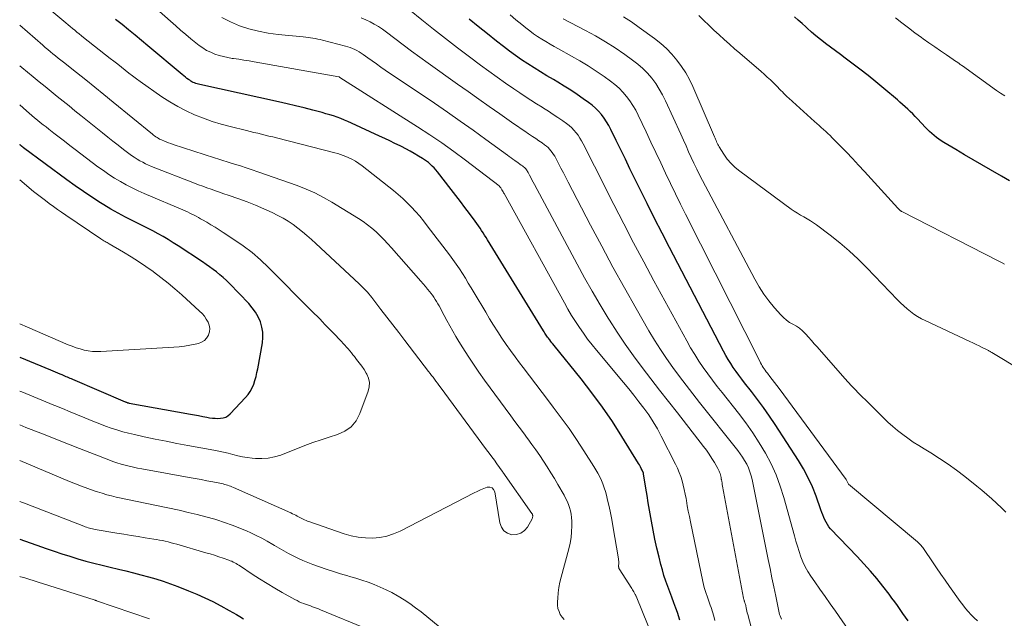
# Model space of a CAD drawing. Units: feet. Extents: x 1934991 to 1940000, y 510000 to 515000.
# Drawn here: x 1935000 to 1935141, y 511552 to 511638 of the extents above; entities that cross this region are included whole.
import ezdxf

# ---------------------------------------------------------------- set-up
doc = ezdxf.new("R2010")
doc.units = ezdxf.units.FT
doc.header["$LTSCALE"] = 100
doc.header["$MEASUREMENT"] = 0
doc.layers.add('CONTOUR INDEX', color=32, linetype='Continuous', lineweight=25)
doc.layers.add('CONTOUR INTERMEDIATE', color=40, linetype='Continuous', lineweight=15)

msp = doc.modelspace()

# ---------------------------------------------------------------- linework, layer by layer
at = {"layer": 'CONTOUR INDEX', "flags": 128}
for points, elevation in [([(1935094.47, 511552.06), (1935094.11, 511553.15), (1935093.89, 511553.76), (1935093.61, 511554.54), (1935093.32, 511555.32), (1935093.03, 511556.09), (1935092.73, 511556.87), (1935092.45, 511557.65), (1935092.18, 511558.43), (1935091.95, 511559.23), (1935091.73, 511560.03), (1935091.48, 511561.07), (1935091.17, 511562.36), (1935090.89, 511563.65), (1935090.62, 511564.94), (1935090.38, 511566.24), (1935090.29, 511566.74), (1935090.1, 511567.79), (1935089.92, 511568.84), (1935089.75, 511569.89), (1935089.59, 511570.94), (1935089.27, 511573.01), (1935089.27, 511573.03), (1935089.27, 511573.04), (1935089.26, 511573.06), (1935089.25, 511573.07), (1935089.05, 511573.54), (1935088.93, 511573.78), (1935088.81, 511574.02), (1935088.68, 511574.26), (1935088.54, 511574.49), (1935086.16, 511578.34), (1935084.79, 511580.47), (1935083.36, 511582.56), (1935081.86, 511584.6), (1935080.31, 511586.6), (1935076.45, 511591.38), (1935076.29, 511591.58), (1935076.14, 511591.77), (1935075.99, 511591.96), (1935075.83, 511592.16), (1935075.75, 511592.26), (1935075.64, 511592.4), (1935075.53, 511592.55), (1935075.43, 511592.7), (1935075.33, 511592.85), (1935075.23, 511593), (1935075.13, 511593.15), (1935075.03, 511593.3), (1935074.94, 511593.46), (1935066.94, 511606.47), (1935066.73, 511606.81), (1935066.52, 511607.15), (1935066.3, 511607.49), (1935066.08, 511607.83), (1935065.86, 511608.16), (1935065.63, 511608.49), (1935065.4, 511608.82), (1935065.17, 511609.14), (1935064.35, 511610.25), (1935063.7, 511611.12), (1935063.05, 511611.99), (1935062.39, 511612.85), (1935061.73, 511613.71), (1935059.77, 511616.23), (1935059.53, 511616.51), (1935059.29, 511616.78), (1935059.03, 511617.04), (1935058.77, 511617.29), (1935058.74, 511617.31), (1935058.47, 511617.54), (1935058.2, 511617.75), (1935057.92, 511617.95), (1935057.62, 511618.14), (1935057.04, 511618.49), (1935056.45, 511618.84), (1935055.85, 511619.18), (1935055.25, 511619.51), (1935054.64, 511619.83), (1935054.42, 511619.94), (1935053.69, 511620.3), (1935052.97, 511620.66), (1935052.23, 511621.01), (1935051.5, 511621.35), (1935047.47, 511623.2), (1935046.96, 511623.42), (1935046.45, 511623.64), (1935045.93, 511623.85), (1935045.41, 511624.04), (1935044.88, 511624.22), (1935044.35, 511624.4), (1935043.82, 511624.55), (1935043.28, 511624.7), (1935041.92, 511625.06), (1935040.7, 511625.37), (1935039.48, 511625.68), (1935038.25, 511625.96), (1935037.02, 511626.24), (1935025.75, 511628.73), (1935025.56, 511628.77), (1935025.37, 511628.83), (1935025.18, 511628.89), (1935025, 511628.95), (1935024.82, 511629.03), (1935024.65, 511629.12), (1935024.48, 511629.22), (1935024.32, 511629.33), (1935024.16, 511629.43), (1935023.93, 511629.6), (1935023.7, 511629.78), (1935023.47, 511629.96), (1935023.25, 511630.14), (1935018.35, 511634.26), (1935017.43, 511635.02), (1935016.51, 511635.78), (1935015.58, 511636.54), (1935014.65, 511637.29), (1935013.71, 511638.03)], 840), ([(1935127.13, 511551.95), (1935126.72, 511552.48), (1935126.33, 511553.02), (1935125.95, 511553.58), (1935125.57, 511554.13), (1935125.19, 511554.68), (1935124.79, 511555.22), (1935124.38, 511555.75), (1935123.48, 511556.9), (1935122.61, 511557.99), (1935121.71, 511559.06), (1935120.78, 511560.11), (1935119.83, 511561.14), (1935116.02, 511565.14), (1935115.77, 511565.43), (1935115.55, 511565.74), (1935115.36, 511566.06), (1935115.19, 511566.41), (1935115.05, 511566.76), (1935114.91, 511567.12), (1935114.77, 511567.48), (1935114.64, 511567.84), (1935113.93, 511569.81), (1935113.41, 511571.14), (1935112.82, 511572.44), (1935112.15, 511573.69), (1935111.41, 511574.91), (1935108.08, 511580.06), (1935107.27, 511581.27), (1935106.43, 511582.47), (1935105.57, 511583.64), (1935104.68, 511584.8), (1935103.72, 511586.02), (1935103.3, 511586.56), (1935102.89, 511587.11), (1935102.49, 511587.66), (1935102.1, 511588.22), (1935101.73, 511588.79), (1935101.37, 511589.36), (1935101.03, 511589.95), (1935100.7, 511590.55), (1935092.98, 511605.37), (1935091.9, 511607.46), (1935090.83, 511609.56), (1935089.77, 511611.67), (1935088.72, 511613.79), (1935087.97, 511615.32), (1935087.31, 511616.67), (1935086.65, 511618.03), (1935085.99, 511619.38), (1935085.33, 511620.73), (1935084.57, 511622.28), (1935084.27, 511622.85), (1935083.95, 511623.39), (1935083.6, 511623.92), (1935083.22, 511624.43), (1935082.81, 511624.91), (1935082.37, 511625.36), (1935081.89, 511625.77), (1935081.39, 511626.16), (1935080.64, 511626.69), (1935079.74, 511627.31), (1935078.83, 511627.92), (1935077.91, 511628.5), (1935076.97, 511629.07), (1935076.36, 511629.43), (1935075.44, 511629.98), (1935074.52, 511630.54), (1935073.61, 511631.11), (1935072.7, 511631.68), (1935071.81, 511632.27), (1935070.92, 511632.88), (1935070.06, 511633.51), (1935069.2, 511634.16), (1935068.24, 511634.92), (1935066.91, 511635.97), (1935065.6, 511637.03), (1935064.31, 511638.1)], 860), ([(1935141.59, 511614.92), (1935140.47, 511615.58), (1935138.89, 511616.5), (1935137.65, 511617.23), (1935136.42, 511617.96), (1935135.18, 511618.68), (1935133.94, 511619.41), (1935132.21, 511620.43), (1935131.84, 511620.66), (1935131.49, 511620.89), (1935131.15, 511621.15), (1935130.82, 511621.42), (1935130.49, 511621.7), (1935130.18, 511621.99), (1935129.87, 511622.29), (1935129.58, 511622.59), (1935128.46, 511623.79), (1935128.12, 511624.15), (1935127.77, 511624.51), (1935127.41, 511624.86), (1935127.05, 511625.2), (1935126.69, 511625.54), (1935126.32, 511625.88), (1935125.94, 511626.21), (1935125.57, 511626.53), (1935123.64, 511628.16), (1935122.51, 511629.09), (1935121.37, 511630.01), (1935120.22, 511630.91), (1935119.05, 511631.79), (1935118.12, 511632.48), (1935117.41, 511633.01), (1935116.7, 511633.54), (1935116, 511634.07), (1935115.3, 511634.6), (1935115.23, 511634.64), (1935114.57, 511635.16), (1935113.92, 511635.69), (1935113.28, 511636.24), (1935112.65, 511636.8), (1935112.47, 511636.97), (1935111.94, 511637.46), (1935111.4, 511637.94), (1935110.87, 511638.43)], 880), ([(1935000, 511589.69), (1935004.4, 511587.86), (1935004.73, 511587.72), (1935005.06, 511587.58), (1935005.39, 511587.45), (1935005.73, 511587.31), (1935006.01, 511587.19), (1935006.2, 511587.11), (1935006.39, 511587.03), (1935006.58, 511586.95), (1935006.77, 511586.88), (1935006.97, 511586.79), (1935007.16, 511586.71), (1935007.35, 511586.63), (1935007.54, 511586.55), (1935015.07, 511583.31), (1935015.14, 511583.28), (1935015.22, 511583.25), (1935015.29, 511583.23), (1935015.36, 511583.2), (1935015.44, 511583.18), (1935015.52, 511583.16), (1935015.59, 511583.14), (1935015.67, 511583.13), (1935024.42, 511581.54), (1935025.01, 511581.43), (1935025.6, 511581.33), (1935026.19, 511581.22), (1935026.78, 511581.11), (1935027.17, 511581.03), (1935027.57, 511580.98), (1935027.96, 511580.94), (1935028.35, 511580.93), (1935028.75, 511580.94), (1935029.12, 511581.01), (1935029.48, 511581.13), (1935029.79, 511581.32), (1935030.09, 511581.57), (1935032.3, 511583.9), (1935032.67, 511584.34), (1935032.99, 511584.8), (1935033.26, 511585.3), (1935033.48, 511585.82), (1935033.65, 511586.37), (1935033.81, 511586.92), (1935033.94, 511587.48), (1935034.06, 511588.04), (1935034.72, 511591.73), (1935034.79, 511592.5), (1935034.78, 511593.26), (1935034.65, 511594.01), (1935034.43, 511594.75), (1935034.11, 511595.46), (1935033.73, 511596.14), (1935033.28, 511596.76), (1935032.78, 511597.36), (1935030.01, 511600.25), (1935029.57, 511600.68), (1935029.12, 511601.1), (1935028.65, 511601.5), (1935028.17, 511601.89), (1935027.67, 511602.26), (1935027.17, 511602.62), (1935026.66, 511602.98), (1935026.15, 511603.32), (1935022.69, 511605.62), (1935021.98, 511606.08), (1935021.26, 511606.52), (1935020.53, 511606.95), (1935019.79, 511607.37), (1935019.05, 511607.77), (1935018.3, 511608.16), (1935017.54, 511608.55), (1935016.78, 511608.92), (1935016.17, 511609.22), (1935015.12, 511609.75), (1935014.07, 511610.31), (1935013.05, 511610.9), (1935012.03, 511611.51), (1935011.57, 511611.8), (1935010.34, 511612.58), (1935009.13, 511613.39), (1935007.94, 511614.22), (1935006.75, 511615.07), (1935000.55, 511619.65), (1935000.43, 511619.74), (1935000.31, 511619.84), (1935000.2, 511619.94), (1935000.08, 511620.04), (1935000, 511620.12)], 820), ([(1935000, 511563.63), (1935000.69, 511563.4), (1935002.47, 511562.79), (1935003.78, 511562.33)], 840), ([(1935003.78, 511562.33), (1935004.91, 511561.94), (1935006.04, 511561.56), (1935007.18, 511561.19), (1935008.32, 511560.84), (1935009.47, 511560.51), (1935010.62, 511560.19), (1935011.78, 511559.9), (1935012.95, 511559.62), (1935014.13, 511559.35), (1935015.2, 511559.09), (1935016.28, 511558.83), (1935017.35, 511558.55), (1935018.42, 511558.26), (1935019.48, 511557.95), (1935020.53, 511557.61), (1935021.58, 511557.25), (1935022.61, 511556.86), (1935024.17, 511556.26), (1935025.35, 511555.78), (1935026.51, 511555.26), (1935027.65, 511554.7), (1935028.78, 511554.11), (1935029.99, 511553.45), (1935030.5, 511553.16), (1935031.01, 511552.87), (1935031.51, 511552.57), (1935032.02, 511552.26)], 840)]:
    msp.add_lwpolyline(points, dxfattribs=dict(at, elevation=elevation))
at = {"layer": 'CONTOUR INTERMEDIATE', "flags": 128}
for points, elevation in [([(1935089.93, 511551.25), (1935088.19, 511555.48), (1935088.16, 511555.54), (1935088.13, 511555.6), (1935088.1, 511555.66), (1935088.07, 511555.72), (1935087.96, 511555.93), (1935087.88, 511556.09), (1935087.79, 511556.24), (1935087.69, 511556.4), (1935087.59, 511556.56), (1935085.77, 511559.39), (1935085.74, 511559.44), (1935085.72, 511559.5), (1935085.7, 511559.56), (1935085.7, 511559.62), (1935085.69, 511559.69), (1935085.69, 511559.75), (1935085.69, 511559.81), (1935085.69, 511559.88), (1935085.7, 511560.11), (1935085.71, 511560.29), (1935085.7, 511560.47), (1935085.68, 511560.65), (1935085.66, 511560.83), (1935084.88, 511565.56), (1935084.71, 511566.48), (1935084.54, 511567.39), (1935084.34, 511568.31), (1935084.12, 511569.21), (1935083.95, 511569.92), (1935083.8, 511570.47), (1935083.63, 511571.01), (1935083.43, 511571.54), (1935083.22, 511572.06), (1935082.98, 511572.58), (1935082.72, 511573.08), (1935082.44, 511573.58), (1935082.15, 511574.06), (1935080.71, 511576.31), (1935079.67, 511577.9), (1935078.6, 511579.48), (1935077.48, 511581.02), (1935076.34, 511582.54), (1935075.66, 511583.43), (1935074.75, 511584.63), (1935073.84, 511585.82), (1935072.93, 511587.02), (1935072.02, 511588.21), (1935071.53, 511588.87), (1935070.87, 511589.74), (1935070.23, 511590.63), (1935069.61, 511591.52), (1935069, 511592.43), (1935068.4, 511593.34), (1935067.81, 511594.26), (1935067.23, 511595.19), (1935066.67, 511596.13), (1935065.01, 511598.92), (1935064.6, 511599.61), (1935064.18, 511600.3), (1935063.76, 511600.99), (1935063.33, 511601.67), (1935062.9, 511602.35), (1935062.45, 511603.01), (1935061.98, 511603.67), (1935061.5, 511604.32), (1935058.32, 511608.51), (1935057.78, 511609.2), (1935057.23, 511609.87), (1935056.65, 511610.53), (1935056.06, 511611.18), (1935055.45, 511611.8), (1935054.82, 511612.41), (1935054.17, 511612.98), (1935053.49, 511613.54), (1935048.99, 511617.07), (1935048.52, 511617.42), (1935048.03, 511617.74), (1935047.51, 511618.02), (1935046.98, 511618.28), (1935046.66, 511618.42), (1935046.28, 511618.58), (1935045.89, 511618.72), (1935045.5, 511618.84), (1935045.1, 511618.96), (1935036.73, 511621.09), (1935036.2, 511621.22), (1935035.66, 511621.35), (1935035.13, 511621.48), (1935034.59, 511621.61), (1935034.05, 511621.74), (1935033.52, 511621.87), (1935032.98, 511622), (1935032.45, 511622.13), (1935030.12, 511622.71), (1935028.82, 511623.06), (1935027.54, 511623.45), (1935026.28, 511623.9), (1935025.03, 511624.39), (1935023.82, 511624.95), (1935022.63, 511625.56), (1935021.48, 511626.24), (1935020.36, 511626.97), (1935017.24, 511629.16), (1935016.69, 511629.55), (1935016.14, 511629.95), (1935015.61, 511630.36), (1935015.08, 511630.78), (1935014.55, 511631.21), (1935014.02, 511631.63), (1935013.49, 511632.05), (1935012.96, 511632.47), (1935009.15, 511635.45), (1935008.83, 511635.71), (1935008.51, 511635.96), (1935008.19, 511636.22), (1935007.87, 511636.48), (1935007.55, 511636.75), (1935007.24, 511637.01), (1935006.92, 511637.27), (1935006.61, 511637.54), (1935000.92, 511642.34)], 836), ([(1935120.98, 511547.18), (1935116.7, 511553.32), (1935115.96, 511554.38), (1935115.23, 511555.43), (1935114.49, 511556.48), (1935113.75, 511557.54), (1935113.18, 511558.36), (1935112.76, 511559.02), (1935112.38, 511559.7), (1935112.06, 511560.4), (1935111.77, 511561.13), (1935111.53, 511561.88), (1935111.29, 511562.63), (1935111.06, 511563.38), (1935110.85, 511564.14), (1935109.34, 511569.61), (1935108.82, 511571.25), (1935108.22, 511572.86), (1935107.5, 511574.42), (1935106.7, 511575.95), (1935105.8, 511577.43), (1935104.87, 511578.88), (1935103.87, 511580.29), (1935102.82, 511581.67), (1935100.48, 511584.62), (1935099.79, 511585.51), (1935099.12, 511586.4), (1935098.45, 511587.3), (1935097.8, 511588.21), (1935097.17, 511589.14), (1935096.57, 511590.07), (1935095.99, 511591.03), (1935095.44, 511592.01), (1935090.75, 511600.63), (1935089.29, 511603.34), (1935087.84, 511606.06), (1935086.42, 511608.8), (1935085.02, 511611.55), (1935083.25, 511615.03), (1935082.74, 511616.04), (1935082.23, 511617.05), (1935081.72, 511618.06), (1935081.22, 511619.06), (1935080.63, 511620.23), (1935080.4, 511620.65), (1935080.16, 511621.05), (1935079.9, 511621.45), (1935079.61, 511621.83), (1935079.3, 511622.19), (1935078.98, 511622.53), (1935078.62, 511622.84), (1935078.25, 511623.13), (1935077.69, 511623.52), (1935077.01, 511623.99), (1935076.34, 511624.45), (1935075.65, 511624.9), (1935074.96, 511625.34), (1935074.74, 511625.47), (1935073.93, 511625.98), (1935073.14, 511626.49), (1935072.34, 511627.01), (1935071.55, 511627.54), (1935070.71, 511628.11), (1935069.5, 511628.93), (1935068.31, 511629.77), (1935067.12, 511630.62), (1935065.95, 511631.48), (1935064.35, 511632.68), (1935062.62, 511633.98), (1935060.9, 511635.3), (1935059.2, 511636.65), (1935057.52, 511638), (1935055.76, 511639.43)], 856), ([(1935099.47, 511552.02), (1935099.32, 511552.63), (1935099.14, 511553.24), (1935098.94, 511553.84), (1935098.81, 511554.19), (1935098.66, 511554.62), (1935098.51, 511555.04), (1935098.36, 511555.46), (1935098.21, 511555.88), (1935098.07, 511556.3), (1935097.94, 511556.73), (1935097.83, 511557.16), (1935097.73, 511557.6), (1935095.97, 511566.12), (1935095.82, 511566.89), (1935095.66, 511567.66), (1935095.52, 511568.43), (1935095.38, 511569.2), (1935095.33, 511569.47), (1935095.21, 511570.1), (1935095.08, 511570.73), (1935094.92, 511571.36), (1935094.76, 511571.98), (1935094.57, 511572.59), (1935094.35, 511573.2), (1935094.1, 511573.79), (1935093.83, 511574.37), (1935091.79, 511578.4), (1935091.23, 511579.43), (1935090.64, 511580.44), (1935089.99, 511581.42), (1935089.31, 511582.38), (1935088.6, 511583.32), (1935087.88, 511584.24), (1935087.14, 511585.16), (1935086.39, 511586.07), (1935082.53, 511590.69), (1935081.89, 511591.48), (1935081.26, 511592.29), (1935080.66, 511593.12), (1935080.07, 511593.96), (1935079.51, 511594.81), (1935078.96, 511595.68), (1935078.44, 511596.56), (1935077.93, 511597.45), (1935069.31, 511613.1), (1935069.23, 511613.24), (1935069.15, 511613.38), (1935069.07, 511613.52), (1935068.99, 511613.65), (1935068.83, 511613.93), (1935068.81, 511613.96), (1935068.76, 511614.03), (1935068.65, 511614.14), (1935068.64, 511614.16), (1935068.62, 511614.17), (1935068.6, 511614.19), (1935068.59, 511614.2), (1935063.78, 511617.89), (1935062.11, 511619.14), (1935060.41, 511620.36), (1935058.68, 511621.54), (1935056.93, 511622.68), (1935045.82, 511629.74), (1935045.76, 511629.78), (1935045.73, 511629.8), (1935045.64, 511629.82), (1935033.56, 511631.97), (1935032.83, 511632.1), (1935032.09, 511632.22), (1935031.35, 511632.33), (1935030.61, 511632.44), (1935030.4, 511632.47), (1935029.77, 511632.58), (1935029.14, 511632.72), (1935028.53, 511632.89), (1935027.92, 511633.09), (1935027.33, 511633.33), (1935026.75, 511633.61), (1935026.21, 511633.95), (1935025.69, 511634.32), (1935025.22, 511634.69), (1935024.48, 511635.28), (1935023.75, 511635.88), (1935023.03, 511636.5), (1935022.32, 511637.12), (1935019.99, 511639.18)], 844), ([(1935104.64, 511551.06), (1935104.17, 511552.84), (1935104.1, 511553.09), (1935104.05, 511553.33), (1935103.99, 511553.58), (1935103.94, 511553.82), (1935103.89, 511554.09), (1935103.87, 511554.2), (1935103.84, 511554.31), (1935103.81, 511554.42), (1935103.77, 511554.53), (1935103.75, 511554.6), (1935103.72, 511554.68), (1935103.69, 511554.75), (1935103.67, 511554.83), (1935103.64, 511554.91), (1935103.62, 511554.99), (1935103.59, 511555.06), (1935103.57, 511555.14), (1935103.56, 511555.22), (1935100.57, 511571.21), (1935100.52, 511571.45), (1935100.48, 511571.69), (1935100.44, 511571.92), (1935100.39, 511572.16), (1935100.38, 511572.25), (1935100.34, 511572.45), (1935100.3, 511572.64), (1935100.25, 511572.83), (1935100.2, 511573.03), (1935100.14, 511573.22), (1935100.07, 511573.4), (1935099.99, 511573.58), (1935099.89, 511573.76), (1935099.4, 511574.62), (1935099.04, 511575.21), (1935098.66, 511575.79), (1935098.26, 511576.36), (1935097.84, 511576.91), (1935094.09, 511581.71), (1935092.82, 511583.33), (1935091.56, 511584.96), (1935090.3, 511586.59), (1935089.05, 511588.22), (1935087.82, 511589.87), (1935086.63, 511591.55), (1935085.49, 511593.26), (1935084.38, 511594.99), (1935084.2, 511595.29), (1935083.05, 511597.2), (1935081.92, 511599.13), (1935080.82, 511601.07), (1935079.75, 511603.03), (1935073.64, 511614.42), (1935073.46, 511614.74), (1935073.29, 511615.07), (1935073.11, 511615.4), (1935072.94, 511615.73), (1935072.74, 511616.11), (1935072.67, 511616.25), (1935072.59, 511616.38), (1935072.5, 511616.51), (1935072.4, 511616.63), (1935072.3, 511616.75), (1935072.2, 511616.86), (1935072.08, 511616.96), (1935071.96, 511617.06), (1935071.77, 511617.19), (1935071.55, 511617.34), (1935071.33, 511617.5), (1935071.11, 511617.65), (1935070.89, 511617.8), (1935070.82, 511617.86), (1935070.56, 511618.04), (1935070.3, 511618.22), (1935070.04, 511618.4), (1935069.79, 511618.59), (1935066.68, 511620.87), (1935064.87, 511622.19), (1935063.04, 511623.5), (1935061.2, 511624.78), (1935059.34, 511626.04), (1935052.28, 511630.8), (1935051.65, 511631.23), (1935051.03, 511631.66), (1935050.41, 511632.1), (1935049.79, 511632.54), (1935049.13, 511633.02), (1935048.84, 511633.22), (1935048.55, 511633.41), (1935048.24, 511633.58), (1935047.93, 511633.75), (1935047.62, 511633.89), (1935047.3, 511634.03), (1935046.97, 511634.14), (1935046.63, 511634.23), (1935043.31, 511635.08), (1935042.98, 511635.16), (1935042.64, 511635.23), (1935042.29, 511635.3), (1935041.95, 511635.35), (1935041.61, 511635.4), (1935041.26, 511635.45), (1935040.92, 511635.49), (1935040.57, 511635.53), (1935036.96, 511635.89), (1935035.56, 511636.09), (1935034.17, 511636.35), (1935032.8, 511636.71), (1935031.45, 511637.14), (1935030.15, 511637.69), (1935028.9, 511638.32)], 848), ([(1935108.98, 511552.2), (1935108.88, 511552.42), (1935108.79, 511552.65), (1935108.72, 511552.88), (1935108.65, 511553.12), (1935108.6, 511553.36), (1935108.17, 511555.5), (1935107.9, 511556.81), (1935107.63, 511558.13), (1935107.37, 511559.44), (1935107.1, 511560.75), (1935104.78, 511572.16), (1935104.64, 511572.73), (1935104.47, 511573.29), (1935104.25, 511573.84), (1935104.01, 511574.37), (1935103.72, 511574.89), (1935103.42, 511575.39), (1935103.09, 511575.88), (1935102.73, 511576.35), (1935097.27, 511583.2), (1935096.29, 511584.44), (1935095.33, 511585.68), (1935094.39, 511586.94), (1935093.45, 511588.21), (1935092.55, 511589.49), (1935091.67, 511590.8), (1935090.84, 511592.13), (1935090.03, 511593.48), (1935088.21, 511596.66), (1935086.53, 511599.62), (1935084.88, 511602.59), (1935083.27, 511605.59), (1935081.67, 511608.59), (1935078.47, 511614.73), (1935078.12, 511615.4), (1935077.78, 511616.06), (1935077.43, 511616.73), (1935077.09, 511617.4), (1935076.69, 511618.17), (1935076.54, 511618.45), (1935076.38, 511618.72), (1935076.2, 511618.98), (1935076.01, 511619.23), (1935075.8, 511619.47), (1935075.59, 511619.69), (1935075.35, 511619.9), (1935075.1, 511620.09), (1935074.73, 511620.36), (1935074.28, 511620.67), (1935073.84, 511620.98), (1935073.38, 511621.28), (1935072.93, 511621.58), (1935072.78, 511621.68), (1935072.25, 511622.03), (1935071.73, 511622.38), (1935071.21, 511622.74), (1935070.69, 511623.1), (1935068.7, 511624.51), (1935067.19, 511625.57), (1935065.68, 511626.64), (1935064.17, 511627.71), (1935062.66, 511628.78), (1935058.43, 511631.78), (1935057.23, 511632.64), (1935056.04, 511633.51), (1935054.87, 511634.39), (1935053.69, 511635.29), (1935052.46, 511636.24), (1935051.9, 511636.65), (1935051.33, 511637.03), (1935050.73, 511637.38), (1935050.13, 511637.71), (1935049.5, 511638), (1935048.86, 511638.26)], 852), ([(1935137.02, 511551.96), (1935136.56, 511552.38), (1935136.13, 511552.81), (1935135.71, 511553.27), (1935135.31, 511553.74), (1935134.93, 511554.22), (1935134.56, 511554.72), (1935133.02, 511556.89), (1935132.4, 511557.77), (1935131.79, 511558.65), (1935131.19, 511559.53), (1935130.59, 511560.42), (1935129.42, 511562.17), (1935129.31, 511562.32), (1935129.2, 511562.47), (1935129.09, 511562.61), (1935128.97, 511562.75), (1935128.84, 511562.89), (1935128.71, 511563.02), (1935128.58, 511563.14), (1935128.44, 511563.26), (1935118.59, 511571.5), (1935118.54, 511571.59), (1935118.44, 511571.8), (1935118.4, 511571.9), (1935118.35, 511571.99), (1935118.29, 511572.07), (1935118.23, 511572.16), (1935108.66, 511585.2), (1935108.33, 511585.64), (1935108.01, 511586.08), (1935107.67, 511586.52), (1935107.34, 511586.95), (1935106.97, 511587.41), (1935106.82, 511587.61), (1935106.67, 511587.82), (1935106.52, 511588.02), (1935106.38, 511588.23), (1935106.24, 511588.44), (1935106.11, 511588.66), (1935105.99, 511588.88), (1935105.87, 511589.1), (1935095.28, 511610.15), (1935094.55, 511611.61), (1935093.83, 511613.08), (1935093.12, 511614.55), (1935092.42, 511616.03), (1935091.72, 511617.51), (1935091.02, 511618.99), (1935090.32, 511620.47), (1935089.62, 511621.95), (1935088.49, 511624.33), (1935088.13, 511625.04), (1935087.73, 511625.73), (1935087.29, 511626.38), (1935086.82, 511627.02), (1935086.31, 511627.62), (1935085.76, 511628.19), (1935085.16, 511628.71), (1935084.54, 511629.19), (1935083.6, 511629.86), (1935082.47, 511630.63), (1935081.32, 511631.38), (1935080.15, 511632.09), (1935078.97, 511632.78), (1935077.08, 511633.83), (1935076.48, 511634.17), (1935075.88, 511634.51), (1935075.28, 511634.86), (1935074.69, 511635.22), (1935074.1, 511635.59), (1935073.53, 511635.98), (1935072.97, 511636.39), (1935072.43, 511636.82), (1935071.83, 511637.31), (1935071, 511638), (1935070.17, 511638.7)], 864), ([(1935141.08, 511567.5), (1935140.8, 511567.8), (1935140.51, 511568.08), (1935139.76, 511568.81), (1935139.07, 511569.44), (1935138.38, 511570.06), (1935137.67, 511570.66), (1935136.95, 511571.25), (1935135.2, 511572.63), (1935134.03, 511573.53), (1935132.83, 511574.39), (1935131.6, 511575.2), (1935130.35, 511575.99), (1935129.41, 511576.56), (1935128.63, 511577.05), (1935127.85, 511577.55), (1935127.09, 511578.08), (1935126.34, 511578.63), (1935125.61, 511579.2), (1935124.9, 511579.79), (1935124.21, 511580.41), (1935123.54, 511581.05), (1935122.09, 511582.5), (1935121.57, 511583.01), (1935121.06, 511583.52), (1935120.55, 511584.03), (1935120.03, 511584.54), (1935119.53, 511585.06), (1935119.02, 511585.58), (1935118.53, 511586.11), (1935118.05, 511586.65), (1935114.09, 511591.16), (1935113.68, 511591.62), (1935113.27, 511592.08), (1935112.87, 511592.54), (1935112.46, 511593), (1935112.38, 511593.08), (1935111.99, 511593.47), (1935111.57, 511593.83), (1935111.12, 511594.14), (1935110.63, 511594.41), (1935110.15, 511594.68), (1935109.7, 511594.99), (1935109.28, 511595.35), (1935108.89, 511595.74), (1935107.98, 511596.77), (1935107.19, 511597.74), (1935106.45, 511598.73), (1935105.78, 511599.78), (1935105.16, 511600.86), (1935097.69, 511614.99), (1935097.27, 511615.8), (1935096.86, 511616.62), (1935096.47, 511617.45), (1935096.08, 511618.28), (1935095.71, 511619.11), (1935095.33, 511619.94), (1935094.95, 511620.78), (1935094.57, 511621.61), (1935092.4, 511626.38), (1935091.98, 511627.23), (1935091.51, 511628.06), (1935090.99, 511628.85), (1935090.43, 511629.62), (1935089.81, 511630.34), (1935089.15, 511631.02), (1935088.43, 511631.65), (1935087.68, 511632.23), (1935086.56, 511633.03), (1935085.2, 511633.95), (1935083.81, 511634.84), (1935082.4, 511635.67), (1935080.96, 511636.46), (1935077.77, 511638.12)], 868), ([(1935143.29, 511587.83), (1935139.07, 511590.37), (1935138.99, 511590.41), (1935138.91, 511590.46), (1935138.83, 511590.51), (1935138.75, 511590.55), (1935138.67, 511590.6), (1935138.59, 511590.64), (1935138.5, 511590.68), (1935138.42, 511590.73), (1935137.71, 511591.08), (1935137.27, 511591.3), (1935136.83, 511591.52), (1935136.38, 511591.73), (1935135.94, 511591.94), (1935129.57, 511594.92), (1935129.01, 511595.2), (1935128.47, 511595.51), (1935127.94, 511595.85), (1935127.44, 511596.22), (1935126.95, 511596.62), (1935126.48, 511597.03), (1935126.02, 511597.46), (1935125.58, 511597.9), (1935121.21, 511602.49), (1935119.96, 511603.73), (1935118.68, 511604.93), (1935117.34, 511606.06), (1935115.96, 511607.15), (1935113.99, 511608.62), (1935113.56, 511608.93), (1935113.12, 511609.23), (1935112.66, 511609.5), (1935112.19, 511609.76), (1935111.73, 511610.02), (1935111.27, 511610.29), (1935110.82, 511610.58), (1935110.39, 511610.89), (1935103.01, 511616.32), (1935102.37, 511616.85), (1935101.77, 511617.42), (1935101.24, 511618.05), (1935100.76, 511618.73), (1935100.07, 511619.82), (1935099.97, 511619.99), (1935099.88, 511620.16), (1935099.79, 511620.34), (1935099.71, 511620.52), (1935099.63, 511620.7), (1935099.56, 511620.88), (1935099.48, 511621.06), (1935099.4, 511621.24), (1935096.3, 511628.42), (1935095.82, 511629.42), (1935095.29, 511630.39), (1935094.69, 511631.32), (1935094.03, 511632.22), (1935093.31, 511633.06), (1935092.54, 511633.86), (1935091.71, 511634.6), (1935090.84, 511635.29), (1935088.63, 511636.9), (1935087.52, 511637.68), (1935086.39, 511638.43)], 872), ([(1935140.92, 511603.01), (1935140.46, 511603.25), (1935139.99, 511603.48), (1935126.23, 511610.53), (1935126.18, 511610.56), (1935126.13, 511610.59), (1935126.08, 511610.62), (1935126.03, 511610.65), (1935125.98, 511610.69), (1935125.94, 511610.73), (1935125.89, 511610.77), (1935125.85, 511610.81), (1935125.83, 511610.83), (1935125.78, 511610.88), (1935125.72, 511610.93), (1935125.67, 511610.99), (1935125.62, 511611.04), (1935120.86, 511616.26), (1935120.01, 511617.19), (1935119.15, 511618.11), (1935118.28, 511619.02), (1935117.41, 511619.92), (1935116.25, 511621.11), (1935115.95, 511621.41), (1935115.64, 511621.71), (1935115.32, 511622.01), (1935115.01, 511622.3), (1935114.68, 511622.59), (1935114.36, 511622.87), (1935114.04, 511623.16), (1935113.72, 511623.45), (1935110.04, 511626.77), (1935109.81, 511626.98), (1935109.57, 511627.2), (1935109.35, 511627.43), (1935109.12, 511627.66), (1935108.9, 511627.89), (1935108.68, 511628.11), (1935108.45, 511628.34), (1935108.23, 511628.57), (1935107.83, 511628.96), (1935107.4, 511629.37), (1935106.96, 511629.78), (1935106.52, 511630.19), (1935106.07, 511630.58), (1935103.05, 511633.19), (1935102.29, 511633.85), (1935101.54, 511634.5), (1935100.8, 511635.17), (1935100.06, 511635.84), (1935099.32, 511636.51), (1935098.6, 511637.2), (1935097.89, 511637.9), (1935097.18, 511638.61)], 876), ([(1935140.94, 511627.08), (1935140.34, 511627.47), (1935139.75, 511627.87), (1935134.87, 511631.39), (1935134.77, 511631.46), (1935134.67, 511631.54), (1935134.56, 511631.61), (1935134.46, 511631.68), (1935134.36, 511631.76), (1935134.25, 511631.83), (1935134.15, 511631.9), (1935134.05, 511631.97), (1935132.58, 511632.96), (1935131.74, 511633.53), (1935130.91, 511634.11), (1935130.08, 511634.69), (1935129.26, 511635.28), (1935129.02, 511635.45), (1935128.08, 511636.14), (1935127.15, 511636.83), (1935126.23, 511637.54), (1935125.32, 511638.25)], 884), ([(1935077.9, 511552.13), (1935077.61, 511552.5), (1935077.35, 511552.88), (1935077.16, 511553.3), (1935077.01, 511553.73), (1935076.95, 511554.18), (1935076.94, 511554.65), (1935076.98, 511555.22), (1935077.05, 511555.98), (1935077.15, 511556.73), (1935077.3, 511557.47), (1935077.47, 511558.21), (1935078.55, 511562.25), (1935078.74, 511563.06), (1935078.88, 511563.88), (1935078.95, 511564.71), (1935078.99, 511565.55), (1935078.99, 511566.24), (1935078.97, 511566.73), (1935078.91, 511567.21), (1935078.81, 511567.69), (1935078.68, 511568.16), (1935078.51, 511568.62), (1935078.33, 511569.07), (1935078.11, 511569.51), (1935077.88, 511569.94), (1935077.01, 511571.47), (1935076.52, 511572.32), (1935076.01, 511573.15), (1935075.49, 511573.98), (1935074.96, 511574.8), (1935074.41, 511575.6), (1935073.85, 511576.41), (1935073.29, 511577.2), (1935072.71, 511577.99), (1935072.67, 511578.05), (1935072.06, 511578.87), (1935071.46, 511579.69), (1935070.86, 511580.5), (1935070.26, 511581.32), (1935066.52, 511586.42), (1935065.71, 511587.55), (1935064.91, 511588.7), (1935064.15, 511589.86), (1935063.4, 511591.03), (1935062.84, 511591.93), (1935062.39, 511592.67), (1935061.96, 511593.41), (1935061.54, 511594.16), (1935061.13, 511594.92), (1935060.36, 511596.39), (1935060.19, 511596.71), (1935060.01, 511597.03), (1935059.83, 511597.34), (1935059.65, 511597.66), (1935059.46, 511597.97), (1935059.26, 511598.27), (1935059.04, 511598.57), (1935058.82, 511598.86), (1935058.66, 511599.05), (1935058.36, 511599.43), (1935058.04, 511599.81), (1935057.73, 511600.18), (1935057.41, 511600.55), (1935053.18, 511605.36), (1935052.65, 511605.94), (1935052.11, 511606.52), (1935051.55, 511607.08), (1935050.99, 511607.62), (1935050.39, 511608.15), (1935049.78, 511608.64), (1935049.14, 511609.1), (1935048.48, 511609.53), (1935044.67, 511611.88), (1935043.47, 511612.56), (1935042.24, 511613.2), (1935040.98, 511613.75), (1935039.68, 511614.26), (1935034.08, 511616.24), (1935033.25, 511616.53), (1935032.42, 511616.81), (1935031.58, 511617.07), (1935030.74, 511617.33), (1935030.26, 511617.47), (1935029.66, 511617.66), (1935029.07, 511617.84), (1935028.47, 511618.03), (1935027.87, 511618.22), (1935021.94, 511620.16), (1935021.61, 511620.28), (1935021.29, 511620.39), (1935020.96, 511620.52), (1935020.64, 511620.64), (1935020.37, 511620.75), (1935020.19, 511620.83), (1935020, 511620.92), (1935019.82, 511621.02), (1935019.65, 511621.13), (1935019.47, 511621.24), (1935019.31, 511621.36), (1935019.14, 511621.49), (1935018.98, 511621.61), (1935013.35, 511626.21), (1935012.05, 511627.27), (1935010.74, 511628.32), (1935009.44, 511629.37), (1935008.13, 511630.42), (1935006.26, 511631.9), (1935005.88, 511632.2), (1935005.51, 511632.51), (1935005.13, 511632.81), (1935004.76, 511633.11), (1935004.39, 511633.42), (1935004.03, 511633.73), (1935003.66, 511634.04), (1935003.3, 511634.36), (1935000, 511637.24)], 832), ([(1935000, 511580.01), (1935000.9, 511579.65), (1935003.01, 511578.82), (1935007, 511577.25), (1935007.12, 511577.2), (1935007.24, 511577.16), (1935007.35, 511577.11), (1935007.47, 511577.06), (1935007.59, 511577.01), (1935007.71, 511576.97), (1935007.83, 511576.92), (1935007.95, 511576.87), (1935012.76, 511574.99), (1935013.33, 511574.78), (1935013.91, 511574.58), (1935014.5, 511574.4), (1935015.08, 511574.24), (1935015.68, 511574.09), (1935016.27, 511573.95), (1935016.87, 511573.82), (1935017.47, 511573.71), (1935024.26, 511572.48), (1935025.1, 511572.32), (1935025.95, 511572.17), (1935026.79, 511572), (1935027.63, 511571.84), (1935028.88, 511571.59), (1935029.1, 511571.54), (1935029.32, 511571.49), (1935029.53, 511571.43), (1935029.74, 511571.37), (1935029.95, 511571.3), (1935030.16, 511571.22), (1935030.37, 511571.14), (1935030.57, 511571.05), (1935038.77, 511567.4), (1935039.01, 511567.29), (1935039.25, 511567.18), (1935039.49, 511567.06), (1935039.72, 511566.94), (1935039.81, 511566.89), (1935040, 511566.79), (1935040.19, 511566.69), (1935040.38, 511566.59), (1935040.57, 511566.49), (1935040.77, 511566.39), (1935040.97, 511566.31), (1935041.17, 511566.22), (1935041.37, 511566.15), (1935046.43, 511564.41), (1935047.43, 511564.13), (1935048.43, 511563.92), (1935049.46, 511563.82), (1935050.49, 511563.79), (1935051.52, 511563.89), (1935052.52, 511564.08), (1935053.49, 511564.4), (1935054.43, 511564.81), (1935065, 511570.26), (1935065.46, 511570.48), (1935065.92, 511570.7), (1935066.39, 511570.89), (1935066.86, 511571.07), (1935067.25, 511571.09), (1935067.58, 511571), (1935067.81, 511570.76), (1935067.98, 511570.41), (1935068.69, 511565.99), (1935068.93, 511565.36), (1935069.27, 511564.85), (1935069.79, 511564.51), (1935070.42, 511564.28), (1935071.1, 511564.31), (1935071.71, 511564.48), (1935072.22, 511564.86), (1935072.65, 511565.38), (1935073.3, 511566.53), (1935073.34, 511566.61), (1935073.37, 511566.7), (1935073.39, 511566.78), (1935073.4, 511566.87), (1935073.41, 511566.94), (1935073.41, 511567), (1935073.4, 511567.05), (1935073.39, 511567.1), (1935073.37, 511567.15), (1935073.35, 511567.2), (1935073.33, 511567.25), (1935073.3, 511567.3), (1935073.27, 511567.34), (1935069.13, 511573.24), (1935069.08, 511573.32), (1935069.02, 511573.4), (1935068.28, 511574.42), (1935067.91, 511574.93), (1935067.54, 511575.44), (1935067.16, 511575.95), (1935066.79, 511576.45), (1935060.18, 511585.43), (1935059.98, 511585.71), (1935059.77, 511585.99), (1935059.56, 511586.26), (1935059.35, 511586.54), (1935059.14, 511586.81), (1935058.93, 511587.09), (1935058.72, 511587.36), (1935058.51, 511587.64), (1935055.08, 511592.1), (1935054.23, 511593.21), (1935053.38, 511594.32), (1935052.53, 511595.43), (1935051.67, 511596.53), (1935050.37, 511598.22), (1935050.17, 511598.48), (1935049.96, 511598.74), (1935049.74, 511598.99), (1935049.52, 511599.24), (1935049.29, 511599.48), (1935049.06, 511599.71), (1935048.82, 511599.95), (1935048.58, 511600.17), (1935042.36, 511605.97), (1935041.74, 511606.54), (1935041.1, 511607.11), (1935040.45, 511607.65), (1935039.79, 511608.18), (1935039.11, 511608.69), (1935038.41, 511609.16), (1935037.68, 511609.59), (1935036.93, 511609.98), (1935036.12, 511610.38), (1935034.95, 511610.93), (1935033.76, 511611.44), (1935032.55, 511611.92), (1935031.33, 511612.36), (1935029.81, 511612.89), (1935029.2, 511613.09), (1935028.6, 511613.3), (1935028, 511613.51), (1935027.39, 511613.72), (1935026.79, 511613.93), (1935026.19, 511614.15), (1935025.6, 511614.37), (1935025, 511614.6), (1935018.88, 511617.01), (1935018.45, 511617.19), (1935018.02, 511617.39), (1935017.6, 511617.6), (1935017.19, 511617.82), (1935016.79, 511618.05), (1935016.39, 511618.3), (1935016.01, 511618.57), (1935015.63, 511618.84), (1935014.85, 511619.44), (1935014.09, 511620.02), (1935013.34, 511620.61), (1935012.59, 511621.2), (1935011.84, 511621.8), (1935008.77, 511624.27), (1935007.91, 511624.96), (1935007.06, 511625.65), (1935006.2, 511626.34), (1935005.34, 511627.03), (1935004.49, 511627.72), (1935003.63, 511628.42), (1935002.78, 511629.11), (1935001.93, 511629.81), (1935000.29, 511631.18), (1935000, 511631.41)], 828), ([(1935000, 511584.84), (1935000.31, 511584.72), (1935001.45, 511584.24), (1935002.6, 511583.77), (1935003.75, 511583.3), (1935004.9, 511582.83), (1935005.05, 511582.77), (1935006.12, 511582.33), (1935007.2, 511581.89), (1935008.26, 511581.45), (1935009.33, 511581), (1935009.88, 511580.78), (1935010.68, 511580.45), (1935011.48, 511580.14), (1935012.29, 511579.84), (1935013.1, 511579.55), (1935013.92, 511579.28), (1935014.75, 511579.03), (1935015.58, 511578.82), (1935016.42, 511578.62), (1935017.83, 511578.31), (1935019.39, 511577.97), (1935020.94, 511577.65), (1935022.5, 511577.35), (1935024.06, 511577.05), (1935027.79, 511576.37), (1935028.47, 511576.24), (1935029.15, 511576.09), (1935029.83, 511575.93), (1935030.51, 511575.76), (1935031.19, 511575.59), (1935031.87, 511575.45), (1935032.56, 511575.34), (1935033.25, 511575.25), (1935033.72, 511575.2), (1935034.65, 511575.17), (1935035.56, 511575.23), (1935036.46, 511575.42), (1935037.34, 511575.69), (1935040.79, 511577.03), (1935041.94, 511577.46), (1935043.11, 511577.87), (1935044.28, 511578.25), (1935045.46, 511578.61), (1935046.52, 511579.09), (1935047.43, 511579.72), (1935048.13, 511580.59), (1935048.68, 511581.61), (1935049.87, 511584.84), (1935050, 511585.46), (1935050.03, 511586.08), (1935049.9, 511586.68), (1935049.65, 511587.27), (1935049.58, 511587.39), (1935049.27, 511587.91), (1935048.93, 511588.41), (1935048.58, 511588.9), (1935048.21, 511589.38), (1935047.89, 511589.77), (1935047.67, 511590.05), (1935047.45, 511590.33), (1935047.22, 511590.6), (1935046.99, 511590.87), (1935046.76, 511591.14), (1935046.53, 511591.41), (1935046.29, 511591.67), (1935046.04, 511591.93), (1935044.78, 511593.23), (1935044.41, 511593.61), (1935044.04, 511594), (1935043.67, 511594.38), (1935043.31, 511594.77), (1935042.94, 511595.16), (1935042.57, 511595.54), (1935042.2, 511595.92), (1935041.82, 511596.3), (1935035.61, 511602.52), (1935034.44, 511603.61), (1935033.24, 511604.66), (1935031.96, 511605.62), (1935030.65, 511606.54), (1935029.13, 511607.53), (1935028.54, 511607.91), (1935027.95, 511608.28), (1935027.36, 511608.64), (1935026.76, 511609), (1935026.16, 511609.35), (1935025.86, 511609.52), (1935025.56, 511609.7), (1935025.25, 511609.86), (1935024.94, 511610.02), (1935024.63, 511610.18), (1935024.32, 511610.33), (1935024, 511610.48), (1935023.68, 511610.62), (1935017.83, 511613.11), (1935016.95, 511613.51), (1935016.09, 511613.92), (1935015.24, 511614.37), (1935014.4, 511614.84), (1935013.58, 511615.34), (1935012.77, 511615.86), (1935011.98, 511616.4), (1935011.2, 511616.96), (1935007.93, 511619.42), (1935007.16, 511620), (1935006.39, 511620.59), (1935005.63, 511621.18), (1935004.87, 511621.78), (1935004.17, 511622.33), (1935003.77, 511622.65), (1935003.36, 511622.97), (1935002.95, 511623.3), (1935002.55, 511623.63), (1935002.14, 511623.96), (1935001.74, 511624.29), (1935001.35, 511624.63), (1935000.96, 511624.97), (1935000, 511625.82)], 824), ([(1935000, 511594.45), (1935001.1, 511593.98), (1935006.94, 511591.48), (1935007.5, 511591.26), (1935008.07, 511591.05), (1935008.64, 511590.88), (1935009.23, 511590.72), (1935009.81, 511590.6), (1935010.41, 511590.52), (1935011, 511590.5), (1935011.6, 511590.51), (1935022.07, 511591.12), (1935022.83, 511591.18), (1935023.59, 511591.27), (1935024.34, 511591.4), (1935025.09, 511591.55), (1935025.56, 511591.65), (1935026.02, 511591.83), (1935026.42, 511592.08), (1935026.74, 511592.43), (1935027, 511592.85), (1935027.01, 511592.88), (1935027.14, 511593.34), (1935027.18, 511593.8), (1935027.11, 511594.26), (1935026.95, 511594.71), (1935026.7, 511595.14), (1935026.42, 511595.55), (1935026.09, 511595.93), (1935025.74, 511596.28), (1935023.19, 511598.6), (1935022.22, 511599.46), (1935021.22, 511600.31), (1935020.2, 511601.11), (1935019.16, 511601.9), (1935019.1, 511601.95), (1935018.06, 511602.68), (1935017.02, 511603.39), (1935015.95, 511604.06), (1935014.86, 511604.72), (1935012.8, 511605.92), (1935012.65, 511606.01), (1935012.5, 511606.09), (1935012.35, 511606.18), (1935012.21, 511606.27), (1935012.06, 511606.35), (1935011.91, 511606.44), (1935011.77, 511606.54), (1935011.63, 511606.63), (1935006.58, 511610.03), (1935005.99, 511610.43), (1935005.4, 511610.84), (1935004.82, 511611.25), (1935004.24, 511611.67), (1935003.67, 511612.1), (1935003.1, 511612.53), (1935002.54, 511612.97), (1935001.98, 511613.42), (1935000, 511615.06)], 816), ([(1935000, 511574.91), (1935007.11, 511571.92), (1935007.98, 511571.56), (1935008.86, 511571.22), (1935009.75, 511570.89), (1935010.65, 511570.58), (1935011.11, 511570.42), (1935011.78, 511570.21), (1935012.46, 511570.01), (1935013.14, 511569.83), (1935013.82, 511569.66), (1935014.51, 511569.51), (1935015.2, 511569.36), (1935015.9, 511569.21), (1935016.59, 511569.07), (1935022.82, 511567.77), (1935024.11, 511567.48), (1935025.38, 511567.18), (1935026.65, 511566.84), (1935027.92, 511566.49), (1935028.22, 511566.4), (1935029.32, 511566.05), (1935030.41, 511565.66), (1935031.48, 511565.24), (1935032.54, 511564.78), (1935032.99, 511564.58), (1935033.81, 511564.19), (1935034.62, 511563.78), (1935035.42, 511563.35), (1935036.21, 511562.89), (1935036.47, 511562.74), (1935037.13, 511562.36), (1935037.79, 511561.98), (1935038.46, 511561.61), (1935039.13, 511561.25), (1935039.81, 511560.91), (1935040.5, 511560.59), (1935041.21, 511560.3), (1935041.92, 511560.03), (1935042.87, 511559.69), (1935043.87, 511559.35), (1935044.89, 511559.01), (1935045.9, 511558.7), (1935046.93, 511558.4), (1935047.19, 511558.32), (1935048.08, 511558.06), (1935048.96, 511557.78), (1935049.84, 511557.47), (1935050.71, 511557.15), (1935051.57, 511556.79), (1935052.41, 511556.41), (1935053.24, 511555.99), (1935054.05, 511555.54), (1935054.16, 511555.47), (1935055.01, 511554.96), (1935055.84, 511554.41), (1935056.64, 511553.83), (1935057.43, 511553.22), (1935060.16, 511551.02)], 832), ([(1935000, 511569.05), (1935000.92, 511568.7), (1935009.17, 511565.5), (1935009.37, 511565.42), (1935009.57, 511565.35), (1935009.78, 511565.28), (1935009.98, 511565.22), (1935010.19, 511565.16), (1935010.4, 511565.11), (1935010.61, 511565.06), (1935010.82, 511565.02), (1935013.91, 511564.51), (1935014.92, 511564.34), (1935015.94, 511564.18), (1935016.95, 511564.01), (1935017.97, 511563.85), (1935019.17, 511563.66), (1935019.58, 511563.58), (1935020, 511563.51), (1935020.41, 511563.43), (1935020.83, 511563.34), (1935021.24, 511563.24), (1935021.65, 511563.14), (1935022.06, 511563.03), (1935022.47, 511562.92), (1935026.65, 511561.71), (1935027.27, 511561.52), (1935027.89, 511561.33), (1935028.51, 511561.13), (1935029.13, 511560.92), (1935029.91, 511560.65), (1935030.13, 511560.56), (1935030.35, 511560.47), (1935030.56, 511560.37), (1935030.77, 511560.26), (1935030.97, 511560.15), (1935031.17, 511560.03), (1935031.37, 511559.9), (1935031.57, 511559.78), (1935033.27, 511558.63), (1935034.33, 511557.95), (1935035.39, 511557.28), (1935036.48, 511556.64), (1935037.57, 511556.01), (1935039.38, 511555.01), (1935039.69, 511554.85), (1935040, 511554.69), (1935040.32, 511554.55), (1935040.65, 511554.42), (1935040.73, 511554.39), (1935041.01, 511554.28), (1935041.3, 511554.18), (1935041.59, 511554.08), (1935041.88, 511553.98), (1935042.17, 511553.88), (1935042.46, 511553.78), (1935042.74, 511553.67), (1935043.03, 511553.55), (1935049.75, 511550.75)], 836), ([(1935000, 511558.3), (1935000.12, 511558.27), (1935000.57, 511558.14), (1935001.02, 511558), (1935001.46, 511557.86), (1935001.91, 511557.71), (1935002.35, 511557.57), (1935002.8, 511557.43), (1935003.24, 511557.28), (1935010.81, 511554.89), (1935010.83, 511554.88), (1935010.84, 511554.88), (1935010.86, 511554.87), (1935010.88, 511554.87), (1935010.94, 511554.85), (1935010.96, 511554.84), (1935010.98, 511554.84), (1935010.99, 511554.83), (1935011.01, 511554.82), (1935018.56, 511552.24)], 844)]:
    msp.add_lwpolyline(points, dxfattribs=dict(at, elevation=elevation))

doc.saveas('drawing.dxf')
